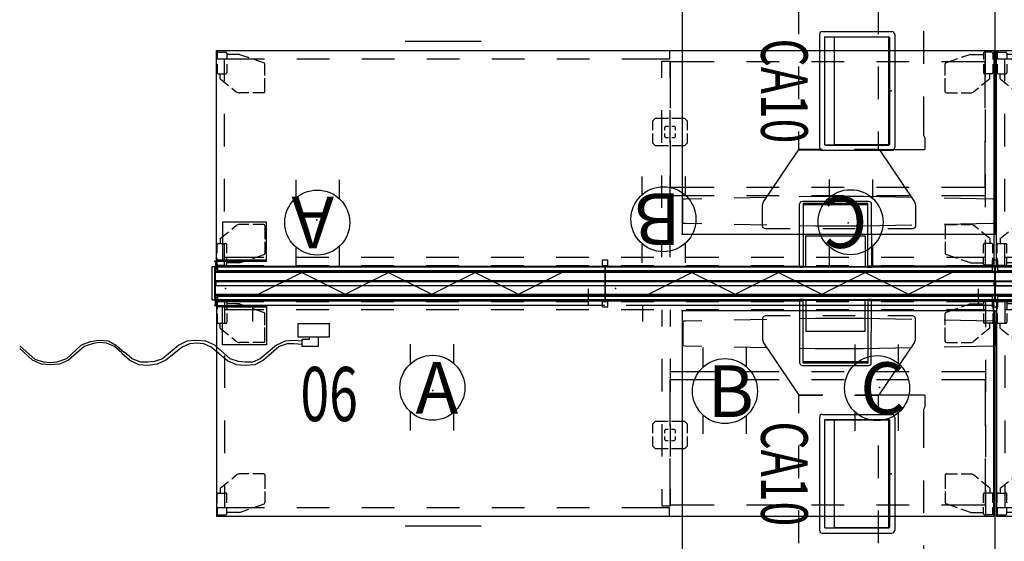
# Model space of a CAD drawing. Units: inches. Extents: x -126 to 109, y -83 to 94.
# Drawn here: x -126 to -35, y -24 to 24 of the extents above; entities that cross this region are included whole.
import ezdxf
from ezdxf.enums import TextEntityAlignment as Align

# ---------------------------------------------------------------- set-up
doc = ezdxf.new("R2010")
doc.units = ezdxf.units.IN
doc.header["$MEASUREMENT"] = 0
for name, color, linetype in [('ELEC', 1, 'Continuous'), ('HARDWARE', 4, 'Continuous'), ('PHWALL', 7, 'Continuous'), ('STORAGE', 4, 'Continuous'), ('TABLE', 6, 'Continuous'), ('TABLE-BASE', 6, 'Continuous'), ('TERRITORY', 5, 'Continuous'), ('TERRITORY-TOPCAP', 6, 'Continuous'), ('TILE', 3, 'Continuous')]:
    doc.layers.add(name, color=color, linetype=linetype)
doc.styles.get("Standard").update_dxf_attribs({"font": 'ROMANS.SHX'})

# ---------------------------------------------------------------- blocks, each defined once
blk = doc.blocks.new('VFT150_36_0P')
at = {"layer": 'ELEC'}
for p, q in [((33.500032, -1.54), (33.500032, -0.04)), ((2.5, -1.54), (2.5, -3.04))]:
    blk.add_line(p, q, dxfattribs=at)
at = {"layer": 'ELEC', "linetype": 'Continuous'}
blk.add_line((1, -1.54), (35.000032, -1.54), dxfattribs=at)
at = {"layer": 'ELEC'}
blk.add_point((0, 0), dxfattribs=at)
blk = doc.blocks.new('VFT140_06_0P')
at = {"layer": 'ELEC', "linetype": 'Continuous'}
for p, q in [((-2.875032, 0), (0, 0)), ((-2.875032, -1.249968), (-2.875032, 0)), ((0, 0), (0, -1.249968)), ((-22.062468, -1.6875), (-22.875, -1.999968)), ((-21.249984, -1.562436), (-22.062468, -1.6875)), ((-21.249984, -1.749936), (-21.874968, -1.875)), ((-20.374968, -1.624968), (-21.249984, -1.562436)), ((-20.562468, -1.812468), (-21.249984, -1.749936)), ((-19.812468, -2.124936), (-20.562468, -1.812468)), ((-19.624968, -2.0625), (-20.374968, -1.624968)), ((-13.125, -1.624968), (-13.875, -1.999968)), ((-12.312468, -1.562436), (-13.125, -1.624968)), ((-12.250032, -1.812468), (-12.874968, -1.875)), ((-11.374968, -1.624968), (-12.312468, -1.562436)), ((-11.562468, -1.875), (-12.250032, -1.812468)), ((-10.562532, -1.999968), (-11.374968, -1.624968)), ((-4.062468, -1.624968), (-4.875, -1.999968)), ((-3.250032, -1.562436), (-4.062468, -1.624968)), ((-2.500032, -1.624968), (-3.250032, -1.562436)), ((0, -1.249968), (-2.875032, -1.249968)), ((-2.500032, -1.437468), (-1.812468, -1.437468)), ((-2.500032, -2.124936), (-2.500032, -1.437468)), ((-1.000032, -1.249968), (-1.000032, -2.124936)), ((-27.124968, -3.312468), (-28.562484, -2.0625)), ((-27.375, -3.375), (-28.562484, -2.312436)), ((-22.875, -1.999968), (-24.249984, -3.249936)), ((-22.624968, -2.124936), (-24.062484, -3.375)), ((-21.874968, -1.875), (-22.624968, -2.124936)), ((-19.125, -2.687436), (-19.812468, -2.124936)), ((-18.874968, -2.687436), (-19.624968, -2.0625)), ((-18.1875, -3.249936), (-18.874968, -2.625)), ((-13.875, -1.999968), (-15.375, -3.249936)), ((-13.562532, -2.187468), (-15.062484, -3.375)), ((-12.874968, -1.875), (-13.562532, -2.187468)), ((-10.875, -2.187468), (-11.562468, -1.875)), ((-9.375, -3.437436), (-10.875, -2.187468)), ((-9.124968, -3.249936), (-10.562532, -1.999968)), ((-4.875, -1.999968), (-6.375, -3.249936)), ((-4.624968, -2.124936), (-6.062532, -3.375)), ((-3.874968, -1.875), (-4.624968, -2.124936)), ((-3.250032, -1.875), (-3.874968, -1.875)), ((-2.500032, -1.937436), (-3.250032, -1.875)), ((-1.000032, -2.124936), (-2.500032, -2.124936)), ((-26.562468, -3.75), (-27.375, -3.375)), ((-26.374968, -3.5625), (-27.124968, -3.312468)), ((-25.749984, -3.624936), (-26.374968, -3.5625)), ((-25.125, -3.5625), (-25.749984, -3.624936)), ((-24.249984, -3.249936), (-25.125, -3.5625)), ((-24.062484, -3.375), (-24.874968, -3.75)), ((-18.437484, -3.375), (-19.125, -2.749968)), ((-17.562468, -3.812436), (-18.437484, -3.375)), ((-17.374968, -3.5625), (-18.1875, -3.249936)), ((-16.749984, -3.5625), (-17.374968, -3.5625)), ((-16.125, -3.499968), (-16.749984, -3.5625)), ((-15.375, -3.249936), (-16.125, -3.499968)), ((-15.062484, -3.375), (-15.874968, -3.75)), ((-8.562468, -3.812436), (-9.375, -3.437436)), ((-8.374968, -3.499968), (-9.124968, -3.249936)), ((-7.750032, -3.5625), (-8.374968, -3.499968)), ((-7.062468, -3.5625), (-7.750032, -3.5625)), ((-6.375, -3.249936), (-7.062468, -3.5625)), ((-6.062532, -3.375), (-6.874968, -3.812436)), ((-25.749984, -3.812436), (-26.562468, -3.75)), ((-24.874968, -3.75), (-25.749984, -3.812436)), ((-16.749984, -3.874968), (-17.562468, -3.812436)), ((-15.874968, -3.75), (-16.749984, -3.874968)), ((-7.750032, -3.874968), (-8.562468, -3.812436)), ((-6.874968, -3.812436), (-7.750032, -3.874968))]:
    blk.add_line(p, q, dxfattribs=at)
at = {"layer": 'ELEC'}
blk.add_line((-1.812468, -1.437468), (-1.812468, -1.249968), dxfattribs=at)
blk.add_point((0, 0), dxfattribs=at)
at = {"layer": 'ELEC', "width": 0.7}
blk.add_text('06', height=5, dxfattribs=at).set_placement((0, -9), align=Align.CENTER)
blk = doc.blocks.new('VFT155_A_0P')
at = {"layer": 'ELEC', "linetype": 'Continuous'}
for p, q in [((-2.065653, 2.507694), (-2.065653, 4.273338)), ((1.903119, 4.273338), (1.903119, 2.523354)), ((-2.065653, -3.695418), (-2.065653, -1.945434)), ((1.903119, -2.007918), (1.903119, -3.695418))]:
    blk.add_line(p, q, dxfattribs=at)
blk.add_circle((-0.050025, 0.257694), 3, dxfattribs=at)
at = {"layer": 'ELEC'}
blk.add_point((0, 0), dxfattribs=at)
blk.add_text('A', height=4.771908, dxfattribs=at).set_placement((-1.609924, -2.132934))
blk = doc.blocks.new('VFT155_B_0P')
at = {"layer": 'ELEC', "linetype": 'Continuous'}
for p, q in [((-2.019386, 2.198798), (-2.019386, 3.964442)), ((1.949386, 3.964442), (1.949386, 2.214458)), ((-2.019386, -4.004314), (-2.019386, -2.25433)), ((1.949386, -2.316814), (1.949386, -4.004314))]:
    blk.add_line(p, q, dxfattribs=at)
blk.add_circle((-0.003758, -0.051202), 3, dxfattribs=at)
at = {"layer": 'ELEC'}
blk.add_point((0, 0), dxfattribs=at)
blk.add_text('B', height=4.771908, dxfattribs=at).set_placement((-1.615139, -2.44183))
blk = doc.blocks.new('VFT155_C_0P')
at = {"layer": 'ELEC', "linetype": 'Continuous'}
for p, q in [((-2.225688, 2.198798), (-2.225688, 3.964442)), ((1.743084, 3.964442), (1.743084, 2.214458)), ((-2.225688, -4.004314), (-2.225688, -2.25433)), ((1.743084, -2.316814), (1.743084, -4.004314))]:
    blk.add_line(p, q, dxfattribs=at)
blk.add_circle((-0.21006, -0.051202), 3, dxfattribs=at)
at = {"layer": 'ELEC'}
blk.add_point((0, 0), dxfattribs=at)
blk.add_text('C', height=4.771908, dxfattribs=at).set_placement((-1.769959, -2.44183))
blk = doc.blocks.new('vft110_4236j_0p')
at = {"layer": 'PHWALL'}
for p, q in [((36, -0.04), (0, -0.04)), ((0, -0.04), (0, -0.415)), ((0, -0.415), (36, -0.415)), ((36, -0.54), (0, -0.54)), ((0, -0.54), (0, -2.54)), ((4, -2.54), (8, -0.54)), ((8, -0.54), (12, -2.54)), ((12, -2.54), (16, -0.54)), ((16, -0.54), (20, -2.54)), ((20, -2.54), (24, -0.54)), ((24, -0.54), (28, -2.54)), ((28, -2.54), (32, -0.54)), ((36, -0.415), (36, -0.04)), ((36, -2.54), (36, -0.54)), ((0, -2.54), (36, -2.54)), ((0, -2.665), (36, -2.665)), ((0, -3.04), (0, -2.665)), ((36, -2.665), (36, -3.04)), ((36, -3.04), (0, -3.04))]:
    blk.add_line(p, q, dxfattribs=at)
for p in [(0, 0), (36, 0), (0, -3.08), (36, -3.08)]:
    blk.add_point(p, dxfattribs=at)
blk = doc.blocks.new('VFT128_42_0P')
at = {"layer": 'HARDWARE'}
for p, q in [((-0.25, 0.125), (-0.25, 0.625)), ((-0.25, 0.625), (0.25, 0.625)), ((-0.25, 0.125), (0.25, 0.125)), ((0, -3.205), (0, 0.125)), ((0.25, 0.125), (0.25, 0.625)), ((-0.25, -3.205), (0.25, -3.205)), ((-0.25, -3.705), (-0.25, -3.205)), ((0.25, -3.705), (0.25, -3.205)), ((-0.25, -3.705), (0.25, -3.705))]:
    blk.add_line(p, q, dxfattribs=at)
blk.add_point((0, 0), dxfattribs=at)
blk = doc.blocks.new('vft114_1172hc3_0p')
at = {"layer": 'TERRITORY'}
for p, q in [((0.1, -1.352), (71.9, -1.352)), ((0.1, -1.727), (0.1, -1.352)), ((0.1, -1.727), (71.9, -1.727)), ((71.9, -1.727), (71.9, -1.352))]:
    blk.add_line(p, q, dxfattribs=at)
for p in [(0, 0), (72, 0), (0, -3.08), (72, -3.08)]:
    blk.add_point(p, dxfattribs=at)
at = {"layer": 'TERRITORY-TOPCAP'}
for p, q in [((71.964, 0.001), (0.036, 0.001)), ((0.036, -1.313), (0.036, 0.001)), ((71.964, -1.313), (71.964, 0.001)), ((71.964, -1.313), (0.036, -1.313)), ((71.964, -1.773), (0.036, -1.773)), ((0.036, -3.081), (0.036, -1.773)), ((71.964, -3.081), (71.964, -1.773)), ((0.036, -3.081), (71.964, -3.081))]:
    blk.add_line(p, q, dxfattribs=at)
blk = doc.blocks.new('vft380_3772r_0p')
at = {"layer": 'TILE'}
for p, q in [((0.26, 0.375), (71.74, 0.375)), ((0.26, 0), (0.26, 0.375)), ((71.74, 0), (0.26, 0)), ((71.74, 0.375), (71.74, 0))]:
    blk.add_line(p, q, dxfattribs=at)
for p in [(0, 0), (72, 0)]:
    blk.add_point(p, dxfattribs=at)
blk = doc.blocks.new('vft16a_42bp_0p')
at = {"layer": 'HARDWARE'}
for p, q in [((0.27, -0.015), (0, -0.015)), ((0, -0.015), (0, -3.065)), ((0.27, -0.015), (0.27, -3.065)), ((0, -3.065), (0.27, -3.065))]:
    blk.add_line(p, q, dxfattribs=at)
for p in [(0, 0), (0, -3.08)]:
    blk.add_point(p, dxfattribs=at)
blk = doc.blocks.new('2ffh73k_824saet3ffc3w_0p')
at = {"layer": 'STORAGE'}
for p, q in [((53.962, 0.068), (53.962, -5.768)), ((54.299, 0.068), (53.962, 0.068)), ((54.299, -5.707), (54.299, 0.068)), ((54.523, 0.029), (54.523, -2.854)), ((60.023, 0.029), (54.523, 0.029)), ((60.023, -2.854), (60.023, 0.029)), ((60.247, 0.068), (60.247, -5.707)), ((60.584, 0.068), (60.247, 0.068)), ((60.547, -5.906), (60.584, 0.068)), ((0.125, -0.06), (54.299, -0.06)), ((0.125, -0.06), (0.125, -19.935)), ((0.205, -0.235), (0.205, -0.83)), ((0.3, -0.14), (0.985, -0.14)), ((0.885, -0.06), (0.885, -2.105)), ((0.885, -0.12), (4.5, -0.12)), ((0.885, -0.88), (4.5, -0.88)), ((1.08, -0.235), (1.08, -0.83)), ((2.274, -0.353), (1.08, -0.353)), ((2.274, -0.353), (3.125, -0.646)), ((3.478, -0.767), (4.53, -1.129)), ((7.5, -0.12), (10.5, -0.12)), ((7.5, -0.88), (10.5, -0.88)), ((13.5, -0.12), (16.5, -0.12)), ((13.5, -0.88), (16.5, -0.88)), ((19.5, -0.12), (22.5, -0.12)), ((19.5, -0.88), (22.5, -0.88)), ((25.5, -0.12), (28.5, -0.12)), ((25.5, -0.88), (28.5, -0.88)), ((31.5, -0.12), (34.5, -0.12)), ((31.5, -0.88), (34.5, -0.88)), ((37.5, -0.12), (40.5, -0.12)), ((37.5, -0.88), (40.5, -0.88)), ((41.24, -0.895), (41.24, -2.43)), ((42, -0.895), (42, -2.43)), ((43.5, -0.12), (46.5, -0.12)), ((43.5, -0.88), (46.5, -0.88)), ((49.5, -0.12), (52.5, -0.12)), ((49.5, -0.88), (52.5, -0.88)), ((54.299, -5.82), (54.299, -0.06)), ((55.5, -0.12), (58.5, -0.12)), ((55.5, -0.88), (58.5, -0.88)), ((60.247, -0.06), (60.247, -5.82)), ((71.875, -0.06), (60.247, -0.06)), ((61.5, -0.12), (64.5, -0.12)), ((61.5, -0.88), (64.5, -0.88)), ((68.522, -0.767), (67.47, -1.129)), ((67.5, -0.12), (71.115, -0.12)), ((67.5, -0.88), (71.115, -0.88)), ((69.726, -0.353), (68.875, -0.646)), ((69.726, -0.353), (70.92, -0.353)), ((70.92, -0.235), (70.92, -0.83)), ((71.7, -0.14), (71.015, -0.14)), ((71.115, -0.06), (71.115, -2.497)), ((71.795, -0.235), (71.795, -0.83)), ((71.875, -19.935), (71.875, -0.06)), ((0.205, -1.237), (0.205, -2.045)), ((1.08, -1.237), (1.08, -2.045)), ((4.597, -2.295), (4.597, -1.224)), ((67.403, -2.295), (67.403, -1.224)), ((70.92, -1.237), (70.92, -2.045)), ((71.795, -1.237), (71.795, -2.045)), ((0.3, -2.14), (0.985, -2.14)), ((0.472, -2.601), (0.472, -2.14)), ((0.472, -2.601), (1.241, -3.217)), ((4.597, -3.803), (4.597, -2.539)), ((67.403, -3.803), (67.403, -2.539)), ((71.528, -2.601), (70.759, -3.217)), ((71.7, -2.14), (71.015, -2.14)), ((71.528, -2.601), (71.528, -2.14)), ((1.546, -3.461), (1.96, -3.793)), ((54.523, -2.854), (60.023, -2.854)), ((70.454, -3.461), (70.04, -3.793)), ((3.125, -3.903), (2.273, -3.903)), ((4.497, -3.903), (3.478, -3.903)), ((67.503, -3.903), (68.522, -3.903)), ((68.875, -3.903), (69.727, -3.903)), ((0.885, -5.105), (0.885, -8.105)), ((41.24, -5.43), (41.24, -8.43)), ((42, -5.43), (42, -8.43)), ((53.962, -5.768), (53.999, -5.906)), ((53.999, -5.906), (54.1, -6.007)), ((54.1, -6.007), (54.238, -6.044)), ((54.238, -6.044), (60.308, -6.044)), ((60.247, -5.707), (54.299, -5.707)), ((60.247, -5.82), (54.299, -5.82)), ((60.308, -6.044), (60.446, -6.007)), ((60.446, -6.007), (60.547, -5.906)), ((71.115, -5.497), (71.115, -8.497)), ((42, -6.573), (46.057, -6.573)), ((49.057, -6.573), (52.057, -6.573)), ((55.057, -6.573), (58.057, -6.573)), ((61.057, -6.573), (64.057, -6.573)), ((67.057, -6.573), (71.115, -6.573)), ((42, -7.333), (46.057, -7.333)), ((42.025, -11.619), (42.025, -7.333)), ((49.057, -7.333), (52.057, -7.333)), ((55.057, -7.333), (58.057, -7.333)), ((61.057, -7.333), (64.057, -7.333)), ((67.057, -7.333), (71.115, -7.333)), ((71.09, -7.333), (71.09, -11.619)), ((0.885, -11.105), (0.885, -14.105)), ((40.625, -11.185), (40.375, -11.435)), ((40.375, -11.435), (40.375, -12.277)), ((41.831, -11.185), (40.625, -11.185)), ((41.24, -11.43), (41.24, -14.43)), ((42, -11.43), (42, -14.43)), ((43.375, -11.185), (42.141, -11.185)), ((43.625, -11.435), (43.375, -11.185)), ((43.625, -12.277), (43.625, -11.435)), ((71.115, -11.497), (71.115, -14.497)), ((40.375, -12.588), (40.375, -13.435)), ((41.589, -11.935), (41.5, -12.024)), ((41.5, -12.024), (41.5, -12.277)), ((41.5, -12.588), (41.5, -12.846)), ((41.831, -11.935), (41.589, -11.935)), ((42.411, -11.935), (42.141, -11.935)), ((42.5, -12.024), (42.411, -11.935)), ((42.5, -12.277), (42.5, -12.024)), ((42.5, -12.846), (42.5, -12.588)), ((43.625, -13.435), (43.625, -12.588)), ((40.375, -13.435), (40.625, -13.685)), ((41.5, -12.846), (41.589, -12.935)), ((41.589, -12.935), (41.831, -12.935)), ((42.141, -12.935), (42.411, -12.935)), ((42.411, -12.935), (42.5, -12.846)), ((43.375, -13.685), (43.625, -13.435)), ((40.625, -13.685), (41.831, -13.685)), ((42.141, -13.685), (43.375, -13.685)), ((42.025, -18.905), (42.025, -14.619)), ((71.09, -14.619), (71.09, -18.905)), ((1.546, -16.474), (1.96, -16.142)), ((3.125, -16.033), (2.273, -16.033)), ((4.497, -16.033), (3.478, -16.033)), ((4.597, -16.133), (4.597, -17.396)), ((67.403, -16.133), (67.403, -17.396)), ((67.503, -16.033), (68.522, -16.033)), ((68.875, -16.033), (69.727, -16.033)), ((70.454, -16.474), (70.04, -16.142)), ((0.472, -17.334), (1.241, -16.718)), ((0.885, -17.105), (0.885, -19.15)), ((71.528, -17.334), (70.759, -16.718)), ((0.205, -18.698), (0.205, -17.89)), ((0.3, -17.795), (0.985, -17.795)), ((0.472, -17.334), (0.472, -17.795)), ((1.08, -18.698), (1.08, -17.89)), ((4.597, -17.641), (4.597, -18.711)), ((41.24, -17.43), (41.24, -18.965)), ((42, -17.43), (42, -18.965)), ((67.403, -17.641), (67.403, -18.711)), ((70.92, -18.698), (70.92, -17.89)), ((71.7, -17.795), (71.015, -17.795)), ((71.115, -17.497), (71.115, -19.935)), ((71.528, -17.334), (71.528, -17.795)), ((71.795, -18.698), (71.795, -17.89)), ((3.478, -19.168), (4.53, -18.806)), ((41.24, -18.965), (42, -18.965)), ((46.058, -18.905), (42.025, -18.905)), ((52.058, -18.905), (49.058, -18.905)), ((58.058, -18.905), (55.058, -18.905)), ((64.058, -18.905), (61.058, -18.905)), ((71.09, -18.905), (67.058, -18.905)), ((68.522, -19.168), (67.47, -18.806)), ((0.125, -19.935), (71.875, -19.935)), ((4.563, -19.15), (0.187, -19.15)), ((0.187, -19.15), (0.187, -19.935)), ((0.205, -19.7), (0.205, -19.105)), ((0.3, -19.795), (0.985, -19.795)), ((1.08, -19.7), (1.08, -19.105)), ((2.274, -19.583), (1.08, -19.583)), ((2.274, -19.583), (3.125, -19.29)), ((10.563, -19.15), (7.563, -19.15)), ((16.563, -19.15), (13.563, -19.15)), ((22.563, -19.15), (19.563, -19.15)), ((28.563, -19.15), (25.563, -19.15)), ((34.563, -19.15), (31.563, -19.15)), ((41.938, -19.15), (37.563, -19.15)), ((41.938, -19.935), (41.938, -19.15)), ((69.726, -19.583), (68.875, -19.29)), ((69.726, -19.583), (70.92, -19.583)), ((70.92, -19.7), (70.92, -19.105)), ((71.7, -19.795), (71.015, -19.795)), ((71.795, -19.7), (71.795, -19.105)), ((17.563, -20.81), (24.563, -20.81))]:
    blk.add_line(p, q, dxfattribs=at)
for centre, radius, start, end in [((0.3, -0.235), 0.095, 90, 180), ((0.985, -0.235), 0.095, 0, 90), ((71.015, -0.235), 0.095, 90, 180), ((71.7, -0.235), 0.095, 0, 90), ((4.497, -1.224), 0.1, 0, 71), ((67.503, -1.224), 0.1, 109, 180), ((0.3, -2.045), 0.095, 180, 270), ((0.985, -2.045), 0.095, 270, 0), ((71.015, -2.045), 0.095, 180, 270), ((71.7, -2.045), 0.095, 270, 0), ((2.273, -3.403), 0.5, 231.3, 270), ((4.497, -3.803), 0.1, 270, 0), ((67.503, -3.803), 0.1, 180, 270), ((69.727, -3.403), 0.5, 270, 308.7), ((2.273, -16.533), 0.5, 90, 128.7), ((4.497, -16.133), 0.1, 0, 90), ((67.503, -16.133), 0.1, 90, 180), ((69.727, -16.533), 0.5, 51.3, 90), ((0.3, -17.89), 0.095, 90, 180), ((0.985, -17.89), 0.095, 0, 90), ((71.015, -17.89), 0.095, 90, 180), ((71.7, -17.89), 0.095, 0, 90), ((4.497, -18.711), 0.1, 289, 0), ((67.503, -18.711), 0.1, 180, 251), ((0.3, -19.7), 0.095, 180, 270), ((0.985, -19.7), 0.095, 270, 0), ((71.015, -19.7), 0.095, 180, 270), ((71.7, -19.7), 0.095, 270, 0)]:
    blk.add_arc(centre, radius, start, end, dxfattribs=at)
for p in [(0, 0), (72, 0)]:
    blk.add_point(p, dxfattribs=at)
blk = doc.blocks.new('2ffh73k_824saft3ffc3w_0p')
at = {"layer": 'STORAGE'}
for p, q in [((11.416, 0.068), (11.753, 0.068)), ((11.453, -5.906), (11.416, 0.068)), ((11.753, 0.068), (11.753, -5.707)), ((11.977, -2.854), (11.977, 0.029)), ((11.977, 0.029), (17.477, 0.029)), ((17.477, 0.029), (17.477, -2.854)), ((17.701, -5.707), (17.701, 0.068)), ((17.701, 0.068), (18.038, 0.068)), ((18.038, 0.068), (18.038, -5.768)), ((0.125, -0.06), (11.753, -0.06)), ((0.125, -19.935), (0.125, -0.06)), ((0.205, -0.235), (0.205, -0.83)), ((0.3, -0.14), (0.985, -0.14)), ((0.885, -0.06), (0.885, -2.497)), ((4.5, -0.12), (0.885, -0.12)), ((4.5, -0.88), (0.885, -0.88)), ((1.08, -0.235), (1.08, -0.83)), ((2.274, -0.353), (1.08, -0.353)), ((2.274, -0.353), (3.125, -0.646)), ((3.478, -0.767), (4.53, -1.129)), ((10.5, -0.12), (7.5, -0.12)), ((10.5, -0.88), (7.5, -0.88)), ((11.753, -0.06), (11.753, -5.82)), ((16.5, -0.12), (13.5, -0.12)), ((16.5, -0.88), (13.5, -0.88)), ((17.701, -5.82), (17.701, -0.06)), ((71.875, -0.06), (17.701, -0.06)), ((22.5, -0.12), (19.5, -0.12)), ((22.5, -0.88), (19.5, -0.88)), ((28.5, -0.12), (25.5, -0.12)), ((28.5, -0.88), (25.5, -0.88)), ((30, -0.895), (30, -2.43)), ((30.76, -0.895), (30.76, -2.43)), ((34.5, -0.12), (31.5, -0.12)), ((34.5, -0.88), (31.5, -0.88)), ((40.5, -0.12), (37.5, -0.12)), ((40.5, -0.88), (37.5, -0.88)), ((46.5, -0.12), (43.5, -0.12)), ((46.5, -0.88), (43.5, -0.88)), ((52.5, -0.12), (49.5, -0.12)), ((52.5, -0.88), (49.5, -0.88)), ((58.5, -0.12), (55.5, -0.12)), ((58.5, -0.88), (55.5, -0.88)), ((64.5, -0.12), (61.5, -0.12)), ((64.5, -0.88), (61.5, -0.88)), ((68.522, -0.767), (67.47, -1.129)), ((71.115, -0.12), (67.5, -0.12)), ((71.115, -0.88), (67.5, -0.88)), ((69.726, -0.353), (68.875, -0.646)), ((69.726, -0.353), (70.92, -0.353)), ((70.92, -0.235), (70.92, -0.83)), ((71.7, -0.14), (71.015, -0.14)), ((71.115, -0.06), (71.115, -2.105)), ((71.795, -0.235), (71.795, -0.83)), ((71.875, -0.06), (71.875, -19.935)), ((0.205, -1.237), (0.205, -2.045)), ((1.08, -1.237), (1.08, -2.045)), ((4.597, -2.295), (4.597, -1.224)), ((67.403, -2.295), (67.403, -1.224)), ((70.92, -1.237), (70.92, -2.045)), ((71.795, -1.237), (71.795, -2.045)), ((0.3, -2.14), (0.985, -2.14)), ((0.472, -2.601), (0.472, -2.14)), ((0.472, -2.601), (1.241, -3.217)), ((4.597, -3.803), (4.597, -2.539)), ((67.403, -3.803), (67.403, -2.539)), ((71.528, -2.601), (70.759, -3.217)), ((71.7, -2.14), (71.015, -2.14)), ((71.528, -2.601), (71.528, -2.14)), ((1.546, -3.461), (1.96, -3.793)), ((17.477, -2.854), (11.977, -2.854)), ((70.454, -3.461), (70.04, -3.793)), ((3.125, -3.903), (2.273, -3.903)), ((4.497, -3.903), (3.478, -3.903)), ((67.503, -3.903), (68.522, -3.903)), ((68.875, -3.903), (69.727, -3.903)), ((30, -5.43), (30, -8.43)), ((30.76, -5.43), (30.76, -8.43)), ((71.115, -5.105), (71.115, -8.105)), ((0.885, -5.497), (0.885, -8.497)), ((11.554, -6.007), (11.453, -5.906)), ((11.692, -6.044), (11.554, -6.007)), ((17.762, -6.044), (11.692, -6.044)), ((11.753, -5.707), (17.701, -5.707)), ((11.753, -5.82), (17.701, -5.82)), ((17.9, -6.007), (17.762, -6.044)), ((18.001, -5.906), (17.9, -6.007)), ((18.038, -5.768), (18.001, -5.906)), ((4.943, -6.573), (0.885, -6.573)), ((10.943, -6.573), (7.943, -6.573)), ((16.943, -6.573), (13.943, -6.573)), ((22.943, -6.573), (19.943, -6.573)), ((30, -6.573), (25.943, -6.573)), ((4.943, -7.333), (0.885, -7.333)), ((0.91, -7.333), (0.91, -11.619)), ((10.943, -7.333), (7.943, -7.333)), ((16.943, -7.333), (13.943, -7.333)), ((22.943, -7.333), (19.943, -7.333)), ((30, -7.333), (25.943, -7.333)), ((29.975, -11.619), (29.975, -7.333)), ((0.885, -11.497), (0.885, -14.497)), ((28.625, -11.185), (28.375, -11.435)), ((28.375, -11.435), (28.375, -12.277)), ((29.831, -11.185), (28.625, -11.185)), ((30, -11.43), (30, -14.43)), ((31.375, -11.185), (30.141, -11.185)), ((30.76, -11.43), (30.76, -14.43)), ((31.625, -11.435), (31.375, -11.185)), ((31.625, -12.277), (31.625, -11.435)), ((71.115, -11.105), (71.115, -14.105)), ((28.375, -12.588), (28.375, -13.435)), ((29.589, -11.935), (29.5, -12.024)), ((29.5, -12.024), (29.5, -12.277)), ((29.5, -12.588), (29.5, -12.846)), ((29.831, -11.935), (29.589, -11.935)), ((30.411, -11.935), (30.141, -11.935)), ((30.5, -12.024), (30.411, -11.935)), ((30.5, -12.277), (30.5, -12.024)), ((30.5, -12.846), (30.5, -12.588)), ((31.625, -13.435), (31.625, -12.588)), ((28.375, -13.435), (28.625, -13.685)), ((29.5, -12.846), (29.589, -12.935)), ((29.589, -12.935), (29.831, -12.935)), ((30.141, -12.935), (30.411, -12.935)), ((30.411, -12.935), (30.5, -12.846)), ((31.375, -13.685), (31.625, -13.435)), ((28.625, -13.685), (29.831, -13.685)), ((30.141, -13.685), (31.375, -13.685)), ((0.91, -14.619), (0.91, -18.905)), ((29.975, -18.905), (29.975, -14.619)), ((1.546, -16.474), (1.96, -16.142)), ((3.125, -16.033), (2.273, -16.033)), ((4.497, -16.033), (3.478, -16.033)), ((4.597, -16.133), (4.597, -17.396)), ((67.403, -16.133), (67.403, -17.396)), ((67.503, -16.033), (68.522, -16.033)), ((68.875, -16.033), (69.727, -16.033)), ((70.454, -16.474), (70.04, -16.142)), ((0.472, -17.334), (1.241, -16.718)), ((71.528, -17.334), (70.759, -16.718)), ((71.115, -17.105), (71.115, -19.15)), ((0.205, -18.698), (0.205, -17.89)), ((0.3, -17.795), (0.985, -17.795)), ((0.472, -17.334), (0.472, -17.795)), ((0.885, -17.497), (0.885, -19.935)), ((1.08, -18.698), (1.08, -17.89)), ((4.597, -17.641), (4.597, -18.711)), ((30, -17.43), (30, -18.965)), ((30.76, -17.43), (30.76, -18.965)), ((67.403, -17.641), (67.403, -18.711)), ((70.92, -18.698), (70.92, -17.89)), ((71.7, -17.795), (71.015, -17.795)), ((71.528, -17.334), (71.528, -17.795)), ((71.795, -18.698), (71.795, -17.89)), ((0.91, -18.905), (4.942, -18.905)), ((3.478, -19.168), (4.53, -18.806)), ((7.942, -18.905), (10.942, -18.905)), ((13.942, -18.905), (16.942, -18.905)), ((19.942, -18.905), (22.942, -18.905)), ((25.942, -18.905), (29.975, -18.905)), ((30.76, -18.965), (30, -18.965)), ((68.522, -19.168), (67.47, -18.806)), ((71.875, -19.935), (0.125, -19.935)), ((0.205, -19.7), (0.205, -19.105)), ((0.3, -19.795), (0.985, -19.795)), ((1.08, -19.7), (1.08, -19.105)), ((2.274, -19.583), (1.08, -19.583)), ((2.274, -19.583), (3.125, -19.29)), ((30.062, -19.15), (34.437, -19.15)), ((30.062, -19.935), (30.062, -19.15)), ((37.437, -19.15), (40.437, -19.15)), ((43.437, -19.15), (46.437, -19.15)), ((49.437, -19.15), (52.437, -19.15)), ((55.437, -19.15), (58.437, -19.15)), ((61.437, -19.15), (64.437, -19.15)), ((67.437, -19.15), (71.813, -19.15)), ((69.726, -19.583), (68.875, -19.29)), ((69.726, -19.583), (70.92, -19.583)), ((70.92, -19.7), (70.92, -19.105)), ((71.7, -19.795), (71.015, -19.795)), ((71.795, -19.7), (71.795, -19.105)), ((71.813, -19.15), (71.813, -19.935)), ((54.437, -20.81), (47.437, -20.81))]:
    blk.add_line(p, q, dxfattribs=at)
for centre, radius, start, end in [((0.3, -0.235), 0.095, 90, 180), ((0.985, -0.235), 0.095, 0, 90), ((71.015, -0.235), 0.095, 90, 180), ((71.7, -0.235), 0.095, 0, 90), ((4.497, -1.224), 0.1, 0, 71), ((67.503, -1.224), 0.1, 109, 180), ((0.3, -2.045), 0.095, 180, 270), ((0.985, -2.045), 0.095, 270, 0), ((71.015, -2.045), 0.095, 180, 270), ((71.7, -2.045), 0.095, 270, 0), ((2.273, -3.403), 0.5, 231.3, 270), ((4.497, -3.803), 0.1, 270, 0), ((67.503, -3.803), 0.1, 180, 270), ((69.727, -3.403), 0.5, 270, 308.7), ((2.273, -16.533), 0.5, 90, 128.7), ((4.497, -16.133), 0.1, 0, 90), ((67.503, -16.133), 0.1, 90, 180), ((69.727, -16.533), 0.5, 51.3, 90), ((0.3, -17.89), 0.095, 90, 180), ((0.985, -17.89), 0.095, 0, 90), ((71.015, -17.89), 0.095, 90, 180), ((71.7, -17.89), 0.095, 0, 90), ((4.497, -18.711), 0.1, 289, 0), ((67.503, -18.711), 0.1, 180, 251), ((0.3, -19.7), 0.095, 180, 270), ((0.985, -19.7), 0.095, 270, 0), ((71.015, -19.7), 0.095, 180, 270), ((71.7, -19.7), 0.095, 270, 0)]:
    blk.add_arc(centre, radius, start, end, dxfattribs=at)
for p in [(0, 0), (72, 0)]:
    blk.add_point(p, dxfattribs=at)
blk = doc.blocks.new('vft292_cln_0p')
at = {"layer": 'STORAGE'}
for p, q in [((0.062, 0.26), (0.167, 0.26)), ((0.062, -0.5), (0.062, 0.26)), ((0.167, 0.26), (0.167, -0.5)), ((0.167, -0.5), (4.749, -0.5)), ((4.749, -0.605), (0.167, -0.605)), ((0.697, -0.605), (4.749, -0.605)), ((0.697, -4.125), (0.697, -0.605)), ((4.749, -0.5), (4.749, -0.605)), ((4.749, -0.605), (4.749, -4.125)), ((4.749, -4.125), (0.697, -4.125))]:
    blk.add_line(p, q, dxfattribs=at)
blk.add_arc((0.174, -0.493), 0.112, 184.06434, 265.93566, dxfattribs=at)
for p in [(0, 0), (0, -0.5)]:
    blk.add_point(p, dxfattribs=at)
blk = doc.blocks.new('vft292_crn_0p')
at = {"layer": 'STORAGE'}
for p, q in [((-0.167, 0.26), (-0.167, -0.5)), ((-0.062, 0.26), (-0.167, 0.26)), ((-0.062, -0.5), (-0.062, 0.26)), ((-4.749, -0.5), (-4.749, -0.605)), ((-0.167, -0.5), (-4.749, -0.5)), ((-4.749, -0.605), (-0.167, -0.605)), ((-4.749, -0.605), (-4.749, -4.125)), ((-0.697, -0.605), (-4.749, -0.605)), ((-0.697, -4.125), (-0.697, -0.605)), ((-4.749, -4.125), (-0.697, -4.125))]:
    blk.add_line(p, q, dxfattribs=at)
blk.add_arc((-0.174, -0.493), 0.112, 274.06434, 355.93566, dxfattribs=at)
for p in [(0, 0), (0, -0.5)]:
    blk.add_point(p, dxfattribs=at)
blk = doc.blocks.new('gy1425_ca10_0p')
at = {"layer": 'ELEC'}
for p, q in [((-5.476, -6.34), (-5.476, 0.052)), ((-5.201, 0.327), (5.201, 0.327)), ((5.476, -6.34), (5.476, 0.052)), ((-4.997, -6.076), (-4.997, -0.212)), ((-4.949, -0.205), (-4.949, -5.268)), ((4.95, -0.205), (-4.949, -0.205)), ((-4.937, -0.153), (4.937, -0.153)), ((4.95, -5.268), (4.95, -0.205)), ((4.997, -6.076), (4.997, -0.212)), ((-4.98, -5.242), (-4.949, -5.242)), ((-4.98, -6.112), (-4.98, -5.242)), ((-4.949, -5.268), (4.95, -5.268)), ((4.981, -5.242), (4.95, -5.242)), ((4.981, -6.112), (4.981, -5.242)), ((4.981, -6.112), (-4.98, -6.112)), ((-4.937, -6.136), (4.937, -6.136)), ((-5.201, -6.616), (5.201, -6.616))]:
    blk.add_line(p, q, dxfattribs=at)
for centre, radius, start, end in [((-5.201, 0.052), 0.276, 90, 180), ((5.201, 0.052), 0.276, 0, 90), ((-4.937, -0.212), 0.06, 90, 180), ((4.937, -0.212), 0.06, 0, 90), ((-5.201, -6.34), 0.276, 180, 270), ((-4.937, -6.076), 0.06, 180, 270), ((4.937, -6.076), 0.06, 270, 0), ((5.201, -6.34), 0.276, 270, 0)]:
    blk.add_arc(centre, radius, start, end, dxfattribs=at)
blk.add_point((0, 0), dxfattribs=at)
at = {"layer": 'ELEC', "width": 0.7}
blk.add_text('CA10', height=4.3, dxfattribs=at).set_placement((0, -12), align=Align.CENTER)
blk = doc.blocks.new('pdu6ats_3072le_0p')
at = {"layer": 'TABLE'}
for p, q in [((69.88, 0), (0, 0)), ((0, 0), (0, -28.88)), ((69.88, -28.88), (69.88, 0)), ((0, -28.88), (69.88, -28.88))]:
    blk.add_line(p, q, dxfattribs=at)
for p in [(0, 0), (69.88, 0), (0, -28.88), (69.88, -28.88)]:
    blk.add_point(p, dxfattribs=at)
at = {"layer": 'TABLE-BASE'}
for p, q in [((0.962, 0.017), (0.948, -0.027)), ((1.012, 0.056), (0.962, 0.017)), ((3.133, 0.056), (1.012, 0.056)), ((3.182, 0.018), (3.133, 0.056)), ((3.197, -0.026), (3.182, 0.018)), ((66.63, -0.026), (66.645, 0.018)), ((66.645, 0.018), (66.694, 0.056)), ((66.694, 0.056), (68.815, 0.056)), ((68.815, 0.056), (68.865, 0.017)), ((68.865, 0.017), (68.879, -0.027)), ((0.933, -0.199), (0.842, -4.691)), ((0.939, -0.119), (0.933, -0.199)), ((0.948, -0.027), (0.939, -0.119)), ((3.206, -0.118), (3.197, -0.026)), ((3.212, -0.199), (3.206, -0.118)), ((3.303, -4.691), (3.212, -0.199)), ((66.524, -4.691), (66.615, -0.199)), ((66.615, -0.199), (66.621, -0.118)), ((66.621, -0.118), (66.63, -0.026)), ((68.879, -0.027), (68.888, -0.119)), ((68.888, -0.119), (68.894, -0.199)), ((68.894, -0.199), (68.985, -4.691)), ((7.808, -6.445), (7.757, -6.559)), ((7.757, -6.559), (7.757, -11.908)), ((8.803, -6.449), (7.808, -6.445)), ((9.059, -6.588), (8.803, -6.449)), ((12.633, -6.588), (9.059, -6.588)), ((18.633, -6.59), (15.633, -6.589)), ((24.633, -6.591), (21.633, -6.59)), ((31.206, -6.592), (27.633, -6.591)), ((31.516, -6.656), (31.206, -6.592)), ((32.267, -7.093), (31.516, -6.656)), ((32.563, -7.176), (32.267, -7.093)), ((37.207, -7.179), (32.563, -7.176)), ((37.516, -7.115), (37.207, -7.179)), ((38.267, -6.678), (37.516, -7.115)), ((38.563, -6.595), (38.267, -6.678)), ((42.164, -6.594), (38.563, -6.595)), ((48.164, -6.592), (45.164, -6.593)), ((54.164, -6.591), (51.164, -6.591)), ((60.765, -6.589), (57.164, -6.59)), ((61.021, -6.45), (60.765, -6.589)), ((62.019, -6.446), (61.021, -6.45)), ((62.071, -6.56), (62.019, -6.446)), ((62.071, -11.908), (62.071, -6.56)), ((0.527, -7.414), (0.448, -7.598)), ((0.448, -7.598), (0.448, -9.91)), ((0.703, -7.347), (0.527, -7.414)), ((0.781, -7.69), (0.69, -12.181)), ((2.647, -7.347), (0.703, -7.347)), ((2.927, -7.442), (2.647, -7.347)), ((7.721, -10.675), (2.927, -7.442)), ((3.456, -12.183), (3.365, -7.691)), ((62.106, -10.675), (66.9, -7.442)), ((66.371, -12.183), (66.462, -7.691)), ((66.9, -7.442), (67.18, -7.347)), ((67.18, -7.347), (69.124, -7.347)), ((69.046, -7.69), (69.137, -12.181)), ((69.124, -7.347), (69.3, -7.414)), ((69.3, -7.414), (69.379, -7.598)), ((69.379, -7.598), (69.379, -9.91)), ((7.722, -12.888), (7.721, -10.675)), ((9.414, -10.775), (7.808, -10.775)), ((7.808, -10.775), (7.808, -12.963)), ((15.414, -10.775), (12.414, -10.775)), ((21.414, -10.775), (18.414, -10.775)), ((27.414, -10.775), (24.414, -10.775)), ((33.414, -10.775), (30.414, -10.775)), ((39.414, -10.775), (36.414, -10.775)), ((45.414, -10.775), (42.414, -10.775)), ((51.414, -10.775), (48.414, -10.775)), ((57.414, -10.775), (54.414, -10.775)), ((62.019, -10.775), (60.414, -10.775)), ((62.019, -12.963), (62.019, -10.775)), ((62.105, -12.888), (62.106, -10.675)), ((0.69, -12.181), (0.69, -16.577)), ((3.456, -16.574), (3.456, -12.183)), ((7.757, -11.908), (7.808, -11.908)), ((62.02, -11.908), (62.071, -11.908)), ((66.371, -16.574), (66.371, -12.183)), ((69.137, -12.181), (69.137, -16.577)), ((0.448, -12.91), (0.448, -15.91)), ((69.379, -12.91), (69.379, -15.91)), ((7.723, -18.102), (7.723, -15.888)), ((7.808, -15.963), (7.808, -18.151)), ((62.019, -18.151), (62.019, -15.963)), ((62.104, -18.102), (62.104, -15.888)), ((0.69, -16.577), (0.72, -18.079)), ((3.426, -18.077), (3.456, -16.574)), ((66.401, -18.077), (66.371, -16.574)), ((69.137, -16.577), (69.107, -18.079)), ((7.483, -18.3), (7.723, -18.102)), ((7.808, -18.151), (9.414, -18.151)), ((12.414, -18.151), (15.414, -18.151)), ((18.414, -18.151), (21.414, -18.151)), ((24.414, -18.151), (27.414, -18.151)), ((30.414, -18.151), (33.414, -18.151)), ((36.414, -18.151), (39.414, -18.151)), ((42.414, -18.151), (45.414, -18.151)), ((48.414, -18.151), (51.414, -18.151)), ((54.414, -18.151), (57.414, -18.151)), ((60.414, -18.151), (62.019, -18.151)), ((62.344, -18.3), (62.104, -18.102)), ((0.448, -18.91), (0.448, -21.221)), ((2.928, -21.372), (7.483, -18.3)), ((66.899, -21.372), (62.344, -18.3)), ((69.379, -18.91), (69.379, -21.221)), ((0.448, -21.221), (0.531, -21.401)), ((0.531, -21.401), (0.702, -21.469)), ((0.702, -21.469), (2.648, -21.466)), ((0.781, -21.079), (0.842, -24.078)), ((2.648, -21.466), (2.928, -21.372)), ((3.303, -24.076), (3.365, -21.076)), ((66.524, -24.076), (66.462, -21.076)), ((67.179, -21.466), (66.899, -21.372)), ((69.125, -21.469), (67.179, -21.466)), ((69.046, -21.079), (68.985, -24.078)), ((69.296, -21.401), (69.125, -21.469)), ((69.379, -21.221), (69.296, -21.401)), ((0.903, -27.078), (0.934, -28.58)), ((3.212, -28.578), (3.242, -27.075)), ((66.615, -28.578), (66.585, -27.075)), ((68.924, -27.078), (68.893, -28.58)), ((0.934, -28.58), (0.939, -28.661)), ((0.939, -28.661), (0.948, -28.753)), ((0.948, -28.753), (0.962, -28.797)), ((0.962, -28.797), (1.012, -28.835)), ((1.012, -28.835), (3.134, -28.835)), ((3.134, -28.835), (3.182, -28.796)), ((3.182, -28.796), (3.198, -28.752)), ((3.198, -28.752), (3.212, -28.578)), ((66.629, -28.752), (66.615, -28.578)), ((66.645, -28.796), (66.629, -28.752)), ((66.693, -28.835), (66.645, -28.796)), ((68.815, -28.835), (66.693, -28.835)), ((68.865, -28.797), (68.815, -28.835)), ((68.879, -28.753), (68.865, -28.797)), ((68.888, -28.661), (68.879, -28.753)), ((68.893, -28.58), (68.888, -28.661))]:
    blk.add_line(p, q, dxfattribs=at)

msp = doc.modelspace()

# ---------------------------------------------------------------- block references
at = {"ltscale": 10}
for name, p, rotation in [('pdu6ats_3072le_0p', (-35.997, 74.425), 270), ('gy1425_ca10_0p', (-45.592, 17.766), 270), ('2ffh73k_824saft3ffc3w_0p', (-35.997, 1.545), 180), ('2ffh73k_824saft3ffc3w_0p', (36.003, 1.545), 180), ('VFT155_A_0P', (-98.607, 5.879), 180), ('VFT155_B_0P', (-66.613, 5.879), 180), ('VFT155_C_0P', (-49.55, 5.603), 180), ('vft292_crn_0p', (-107.997, 1.545), 180), ('vft16a_42bp_0p', (-107.997, -1.535), 180), ('vft380_3772r_0p', (-35.997, 1.545), 180), ('vft380_3772r_0p', (36.003, 1.545), 180), ('pdu6ats_3072le_0p', (-35.997, -2.535), 270), ('gy1425_ca10_0p', (-45.592, -17.554), 270)]:
    msp.add_blockref(name, p, dxfattribs=dict(at, rotation=rotation))
for name, p in [('VFT128_42_0P', (-71.997, 1.545)), ('VFT128_42_0P', (-35.997, 1.545)), ('vft114_1172hc3_0p', (-107.997, 1.545)), ('vft110_4236j_0p', (-107.997, 1.545)), ('vft110_4236j_0p', (-71.997, 1.545)), ('vft114_1172hc3_0p', (-36.037, 1.54)), ('vft110_4236j_0p', (-35.997, 1.545)), ('VFT150_36_0P', (-107.037, -0.46)), ('VFT150_36_0P', (-71.037, -0.46)), ('vft380_3772r_0p', (-107.997, -1.535)), ('vft292_cln_0p', (-107.997, -1.535)), ('2ffh73k_824saet3ffc3w_0p', (-107.997, -1.535)), ('vft380_3772r_0p', (-35.997, -1.535)), ('2ffh73k_824saet3ffc3w_0p', (-35.997, -1.535)), ('VFT140_06_0P', (-97.46, -3.698)), ('VFT155_A_0P', (-87.886, -9.879)), ('VFT155_B_0P', (-60.922, -9.879)), ('VFT155_C_0P', (-46.68, -9.602))]:
    msp.add_blockref(name, p, dxfattribs=at)

doc.saveas('drawing.dxf')
